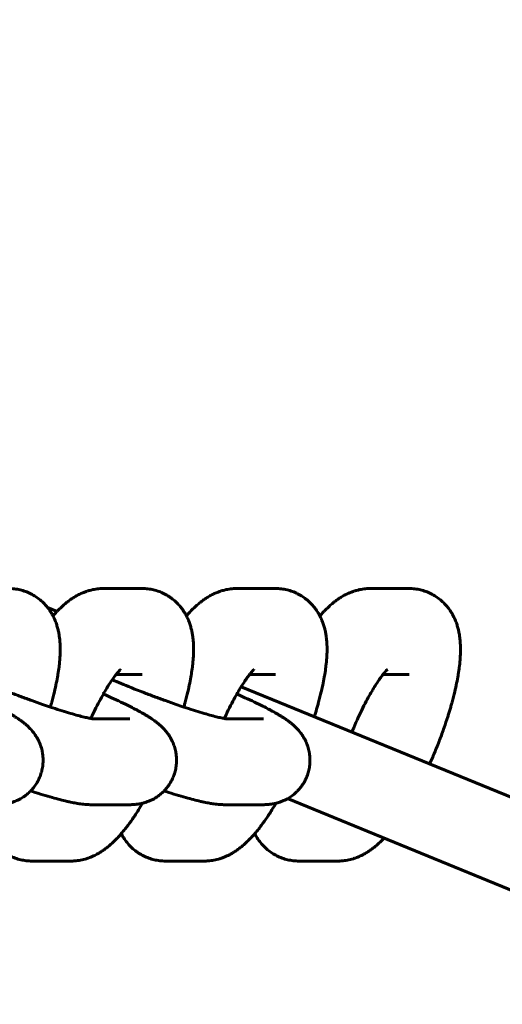
# Model space of a CAD drawing. Units: millimetres. Extents: x 4907 to 17902, y -18254 to -8506.
# Drawn here: x 11011 to 11045, y -13127 to -13059 of the extents above; entities that cross this region are included whole.
import ezdxf

# ---------------------------------------------------------------- set-up
doc = ezdxf.new("R2010")
doc.units = ezdxf.units.MM
doc.linetypes.add('K5LT_BASIC', pattern=[0])
doc.layers.add('Системный слой', color=7, linetype='Continuous')

msp = doc.modelspace()

# ---------------------------------------------------------------- linework, layer by layer
at = {"layer": 'Системный слой', "linetype": 'K5LT_BASIC', "lineweight": 60}
for p, q in [((11016.805, -13098.37), (11019.523, -13098.37)), ((11026.123, -13098.37), (11028.84, -13098.37)), ((11035.44, -13098.37), (11038.158, -13098.37)), ((11013.582, -13099.965), (11012.915, -13099.691)), ((11017.7, -13104.37), (11019.523, -13104.37)), ((11027.017, -13104.37), (11028.84, -13104.37)), ((11036.334, -13104.37), (11038.158, -13104.37)), ((11066.857, -13121.778), (11026.428, -13105.224)), ((11018.665, -13107.454), (11016.022, -13107.454)), ((11018.665, -13107.454), (11018.665, -13107.454)), ((11027.983, -13107.454), (11025.339, -13107.454)), ((11027.983, -13107.454), (11027.983, -13107.454)), ((11064.716, -13127.384), (11029.666, -13113.033)), ((11018.665, -13113.454), (11015.948, -13113.454)), ((11027.983, -13113.454), (11025.265, -13113.454)), ((11014.55, -13117.389), (11011.832, -13117.389)), ((11023.867, -13117.389), (11021.149, -13117.389)), ((11033.185, -13117.389), (11030.467, -13117.389))]:
    msp.add_line(p, q, dxfattribs=at)
for points, knots in [([(11016.745, -12993.723), (11014.954, -12992.989), (11013.122, -12992.36), (11009.411, -12991.321), (11007.53, -12990.91), (11003.743, -12990.309), (11001.835, -12990.118), (10998.014, -12989.958), (10996.101, -12989.988), (10992.289, -12990.269), (10990.39, -12990.52), (10986.629, -12991.239), (10984.766, -12991.708), (10981.097, -12992.86), (10979.29, -12993.544), (10975.756, -12995.119), (10974.027, -12996.012), (10970.669, -12997.999), (10969.04, -12999.094), (10965.9, -13001.477), (10964.391, -13002.766), (10961.513, -13005.525), (10960.146, -13006.996), (10957.571, -13010.106), (10956.366, -13011.746), (10954.136, -13015.177), (10953.114, -13016.97), (10951.27, -13020.688), (10950.45, -13022.614), (10949.029, -13026.579), (10948.43, -13028.617), (10947.468, -13032.782), (10947.107, -13034.909), (10946.636, -13039.222), (10946.529, -13041.409), (10946.577, -13045.807), (10946.736, -13048.018), (10947.314, -13052.37), (10947.731, -13054.511), (10948.807, -13058.694), (10949.464, -13060.737), (10951.003, -13064.7), (10951.882, -13066.621), (10953.844, -13070.318), (10954.925, -13072.095), (10957.27, -13075.486), (10958.531, -13077.102), (10961.214, -13080.153), (10962.635, -13081.591), (10965.613, -13084.275), (10967.17, -13085.522), (10970.399, -13087.815), (10972.07, -13088.862), (10975.465, -13090.724), (10977.187, -13091.546), (10978.947, -13092.267)], [0, 0, 0, 0, 15.842465, 15.842465, 31.615702, 31.615702, 47.343018, 47.343018, 63.048927, 63.048927, 78.75825, 78.75825, 94.495691, 94.495691, 110.285418, 110.285418, 126.150709, 126.150709, 142.113687, 142.113687, 158.195185, 158.195185, 174.414754, 174.414754, 190.790816, 190.790816, 207.340969, 207.340969, 224.082409, 224.082409, 241.032441, 241.032441, 258.209022, 258.209022, 275.631289, 275.631289, 293.269909, 293.269909, 310.64218, 310.64218, 327.769356, 327.769356, 344.671027, 344.671027, 361.365611, 361.365611, 377.870936, 377.870936, 394.204804, 394.204804, 410.38551, 410.38551, 426.432245, 426.432245, 442, 442, 442, 442]), ([(11010.206, -13098.37), (11010.339, -13098.37), (11010.473, -13098.377), (11010.739, -13098.408), (11010.871, -13098.431), (11011.129, -13098.492), (11011.256, -13098.53), (11011.504, -13098.62), (11011.625, -13098.673), (11011.86, -13098.79), (11011.974, -13098.856), (11012.194, -13099), (11012.3, -13099.078), (11012.503, -13099.247), (11012.599, -13099.337), (11012.77, -13099.515), (11012.841, -13099.604), (11012.927, -13099.705), (11012.938, -13099.72), (11013.031, -13099.843), (11013.107, -13099.955), (11013.218, -13100.139), (11013.257, -13100.211), (11013.321, -13100.332), (11013.345, -13100.381), (11013.42, -13100.543), (11013.466, -13100.656), (11013.539, -13100.859), (11013.567, -13100.948), (11013.619, -13101.128), (11013.642, -13101.219), (11013.682, -13101.398), (11013.7, -13101.487), (11013.729, -13101.665), (11013.742, -13101.754), (11013.763, -13101.93), (11013.771, -13102.018), (11013.782, -13102.172), (11013.785, -13102.238), (11013.79, -13102.325), (11013.791, -13102.345), (11013.793, -13102.421), (11013.794, -13102.476), (11013.796, -13102.56), (11013.796, -13102.588), (11013.796, -13102.63), (11013.795, -13102.644), (11013.795, -13102.678), (11013.795, -13102.699), (11013.793, -13102.79), (11013.792, -13102.86), (11013.786, -13103.023), (11013.781, -13103.115), (11013.762, -13103.394), (11013.744, -13103.583), (11013.719, -13103.794), (11013.717, -13103.814), (11013.689, -13104.009), (11013.667, -13104.182), (11013.633, -13104.384), (11013.63, -13104.407), (11013.593, -13104.608), (11013.563, -13104.782), (11013.485, -13105.163), (11013.44, -13105.366), (11013.335, -13105.81), (11013.269, -13106.054), (11013.201, -13106.319), (11013.193, -13106.345), (11013.161, -13106.459), (11013.137, -13106.548), (11013.111, -13106.638)], [0, 0, 0, 0, 1.226311, 1.226311, 2.429602, 2.429602, 3.618298, 3.618298, 4.799783, 4.799783, 5.982043, 5.982043, 7.172998, 7.172998, 8.38161, 8.38161, 9.445202, 9.445202, 9.619064, 9.619064, 10.89911, 10.89911, 11.692402, 11.692402, 12.238368, 12.238368, 13.468537, 13.468537, 14.447185, 14.447185, 15.438401, 15.438401, 16.425723, 16.425723, 17.413045, 17.413045, 18.395295, 18.395295, 19.135089, 19.135089, 19.362544, 19.362544, 19.978155, 19.978155, 20.295477, 20.295477, 20.442852, 20.442852, 20.675781, 20.675781, 21.450921, 21.450921, 22.458989, 22.458989, 24.475127, 24.475127, 24.679599, 24.679599, 26.485043, 26.485043, 26.723719, 26.723719, 28.477257, 28.477257, 30.43113, 30.43113, 32.660057, 32.660057, 32.893225, 32.893225, 33.698931, 33.698931, 33.698931, 33.698931]), ([(11013.295, -13100.282), (11013.295, -13100.282), (11013.296, -13100.281), (11013.379, -13100.184), (11013.463, -13100.091), (11013.56, -13099.988), (11013.571, -13099.976), (11013.615, -13099.93), (11013.648, -13099.896), (11013.771, -13099.771), (11013.862, -13099.683), (11014.04, -13099.521), (11014.127, -13099.446), (11014.288, -13099.315), (11014.361, -13099.257), (11014.447, -13099.194), (11014.456, -13099.187), (11014.534, -13099.133), (11014.601, -13099.085), (11014.75, -13098.988), (11014.832, -13098.937), (11015.001, -13098.842), (11015.087, -13098.796), (11015.262, -13098.712), (11015.351, -13098.673), (11015.516, -13098.607), (11015.594, -13098.581), (11015.69, -13098.547), (11015.71, -13098.541), (11015.772, -13098.521), (11015.816, -13098.509), (11015.994, -13098.461), (11016.133, -13098.431), (11016.409, -13098.389), (11016.546, -13098.377), (11016.725, -13098.37), (11016.765, -13098.37), (11016.805, -13098.37)], [61.87596, 61.87596, 61.87596, 61.87596, 61.886114, 61.886114, 63.243358, 63.243358, 63.421094, 63.421094, 63.942047, 63.942047, 65.339425, 65.339425, 66.596667, 66.596667, 67.613564, 67.613564, 67.746337, 67.746337, 68.630461, 68.630461, 69.643475, 69.643475, 70.643945, 70.643945, 71.613754, 71.613754, 72.404575, 72.404575, 72.60764, 72.60764, 73.039457, 73.039457, 74.370243, 74.370243, 75.635372, 75.635372, 76, 76, 76, 76]), ([(11019.523, -13098.37), (11019.657, -13098.37), (11019.791, -13098.377), (11020.057, -13098.408), (11020.188, -13098.431), (11020.446, -13098.492), (11020.573, -13098.53), (11020.822, -13098.62), (11020.943, -13098.673), (11021.178, -13098.79), (11021.292, -13098.856), (11021.512, -13099), (11021.618, -13099.078), (11021.82, -13099.247), (11021.917, -13099.337), (11022.087, -13099.515), (11022.158, -13099.604), (11022.244, -13099.705), (11022.255, -13099.72), (11022.349, -13099.843), (11022.424, -13099.955), (11022.535, -13100.139), (11022.574, -13100.211), (11022.638, -13100.332), (11022.662, -13100.381), (11022.737, -13100.543), (11022.783, -13100.656), (11022.856, -13100.859), (11022.885, -13100.948), (11022.937, -13101.128), (11022.96, -13101.219), (11023, -13101.398), (11023.017, -13101.487), (11023.047, -13101.665), (11023.059, -13101.754), (11023.08, -13101.93), (11023.088, -13102.018), (11023.1, -13102.172), (11023.103, -13102.238), (11023.107, -13102.325), (11023.108, -13102.345), (11023.111, -13102.421), (11023.112, -13102.476), (11023.113, -13102.56), (11023.113, -13102.588), (11023.113, -13102.63), (11023.113, -13102.644), (11023.113, -13102.678), (11023.113, -13102.699), (11023.111, -13102.79), (11023.11, -13102.86), (11023.103, -13103.023), (11023.099, -13103.115), (11023.08, -13103.394), (11023.062, -13103.583), (11023.036, -13103.794), (11023.034, -13103.814), (11023.006, -13104.009), (11022.984, -13104.182), (11022.951, -13104.384), (11022.947, -13104.407), (11022.91, -13104.608), (11022.88, -13104.782), (11022.803, -13105.163), (11022.758, -13105.366), (11022.653, -13105.81), (11022.586, -13106.054), (11022.518, -13106.319), (11022.511, -13106.345), (11022.479, -13106.459), (11022.455, -13106.548), (11022.428, -13106.638)], [0, 0, 0, 0, 1.226311, 1.226311, 2.429602, 2.429602, 3.618298, 3.618298, 4.799783, 4.799783, 5.982043, 5.982043, 7.172998, 7.172998, 8.38161, 8.38161, 9.445202, 9.445202, 9.619064, 9.619064, 10.89911, 10.89911, 11.692402, 11.692402, 12.238368, 12.238368, 13.468537, 13.468537, 14.447185, 14.447185, 15.438401, 15.438401, 16.425723, 16.425723, 17.413045, 17.413045, 18.395295, 18.395295, 19.135089, 19.135089, 19.362544, 19.362544, 19.978155, 19.978155, 20.295477, 20.295477, 20.442852, 20.442852, 20.675781, 20.675781, 21.450921, 21.450921, 22.458989, 22.458989, 24.475127, 24.475127, 24.679599, 24.679599, 26.485043, 26.485043, 26.723719, 26.723719, 28.477257, 28.477257, 30.43113, 30.43113, 32.660057, 32.660057, 32.893225, 32.893225, 33.698931, 33.698931, 33.698931, 33.698931]), ([(11022.612, -13100.282), (11022.613, -13100.282), (11022.613, -13100.281), (11022.697, -13100.184), (11022.781, -13100.091), (11022.877, -13099.988), (11022.889, -13099.976), (11022.933, -13099.93), (11022.966, -13099.896), (11023.089, -13099.771), (11023.18, -13099.683), (11023.358, -13099.521), (11023.444, -13099.446), (11023.605, -13099.315), (11023.679, -13099.257), (11023.764, -13099.194), (11023.774, -13099.187), (11023.852, -13099.133), (11023.918, -13099.085), (11024.068, -13098.988), (11024.15, -13098.937), (11024.318, -13098.842), (11024.405, -13098.796), (11024.58, -13098.712), (11024.668, -13098.673), (11024.834, -13098.607), (11024.911, -13098.581), (11025.007, -13098.547), (11025.028, -13098.541), (11025.09, -13098.521), (11025.134, -13098.509), (11025.312, -13098.461), (11025.45, -13098.431), (11025.727, -13098.389), (11025.864, -13098.377), (11026.043, -13098.37), (11026.083, -13098.37), (11026.123, -13098.37)], [61.87596, 61.87596, 61.87596, 61.87596, 61.886114, 61.886114, 63.243358, 63.243358, 63.421094, 63.421094, 63.942047, 63.942047, 65.339425, 65.339425, 66.596667, 66.596667, 67.613564, 67.613564, 67.746337, 67.746337, 68.630461, 68.630461, 69.643475, 69.643475, 70.643945, 70.643945, 71.613754, 71.613754, 72.404575, 72.404575, 72.60764, 72.60764, 73.039457, 73.039457, 74.370243, 74.370243, 75.635372, 75.635372, 76, 76, 76, 76]), ([(11028.84, -13098.37), (11028.974, -13098.37), (11029.108, -13098.377), (11029.374, -13098.408), (11029.506, -13098.431), (11029.764, -13098.492), (11029.891, -13098.53), (11030.139, -13098.62), (11030.26, -13098.673), (11030.495, -13098.79), (11030.609, -13098.856), (11030.829, -13099), (11030.935, -13099.078), (11031.138, -13099.247), (11031.234, -13099.337), (11031.405, -13099.515), (11031.476, -13099.604), (11031.562, -13099.705), (11031.573, -13099.72), (11031.666, -13099.843), (11031.742, -13099.955), (11031.853, -13100.139), (11031.892, -13100.211), (11031.956, -13100.332), (11031.979, -13100.381), (11032.055, -13100.543), (11032.101, -13100.656), (11032.174, -13100.859), (11032.202, -13100.948), (11032.254, -13101.128), (11032.277, -13101.219), (11032.317, -13101.398), (11032.335, -13101.487), (11032.364, -13101.665), (11032.377, -13101.754), (11032.398, -13101.93), (11032.406, -13102.018), (11032.417, -13102.172), (11032.42, -13102.238), (11032.425, -13102.325), (11032.426, -13102.345), (11032.428, -13102.421), (11032.429, -13102.476), (11032.43, -13102.56), (11032.43, -13102.588), (11032.43, -13102.63), (11032.43, -13102.644), (11032.43, -13102.678), (11032.43, -13102.699), (11032.428, -13102.79), (11032.427, -13102.86), (11032.421, -13103.023), (11032.416, -13103.115), (11032.397, -13103.394), (11032.379, -13103.583), (11032.354, -13103.794), (11032.352, -13103.814), (11032.324, -13104.009), (11032.302, -13104.182), (11032.268, -13104.384), (11032.265, -13104.407), (11032.228, -13104.608), (11032.198, -13104.782), (11032.12, -13105.163), (11032.075, -13105.366), (11031.97, -13105.81), (11031.904, -13106.054), (11031.836, -13106.319), (11031.828, -13106.345), (11031.796, -13106.459), (11031.772, -13106.548), (11031.69, -13106.826), (11031.635, -13107.014), (11031.563, -13107.242), (11031.552, -13107.279), (11031.54, -13107.317)], [0, 0, 0, 0, 1.226311, 1.226311, 2.429602, 2.429602, 3.618298, 3.618298, 4.799783, 4.799783, 5.982043, 5.982043, 7.172998, 7.172998, 8.38161, 8.38161, 9.445202, 9.445202, 9.619064, 9.619064, 10.89911, 10.89911, 11.692402, 11.692402, 12.238368, 12.238368, 13.468537, 13.468537, 14.447185, 14.447185, 15.438401, 15.438401, 16.425723, 16.425723, 17.413045, 17.413045, 18.395295, 18.395295, 19.135089, 19.135089, 19.362544, 19.362544, 19.978155, 19.978155, 20.295477, 20.295477, 20.442852, 20.442852, 20.675781, 20.675781, 21.450921, 21.450921, 22.458989, 22.458989, 24.475127, 24.475127, 24.679599, 24.679599, 26.485043, 26.485043, 26.723719, 26.723719, 28.477257, 28.477257, 30.43113, 30.43113, 32.660057, 32.660057, 32.893225, 32.893225, 33.698931, 33.698931, 35.389813, 35.389813, 35.721555, 35.721555, 35.721555, 35.721555]), ([(11031.93, -13100.282), (11031.93, -13100.282), (11031.931, -13100.281), (11032.014, -13100.184), (11032.098, -13100.091), (11032.195, -13099.988), (11032.206, -13099.976), (11032.25, -13099.93), (11032.283, -13099.896), (11032.406, -13099.771), (11032.497, -13099.683), (11032.675, -13099.521), (11032.762, -13099.446), (11032.923, -13099.315), (11032.996, -13099.257), (11033.082, -13099.194), (11033.091, -13099.187), (11033.169, -13099.133), (11033.236, -13099.085), (11033.385, -13098.988), (11033.467, -13098.937), (11033.636, -13098.842), (11033.722, -13098.796), (11033.897, -13098.712), (11033.986, -13098.673), (11034.151, -13098.607), (11034.229, -13098.581), (11034.325, -13098.547), (11034.345, -13098.541), (11034.407, -13098.521), (11034.451, -13098.509), (11034.629, -13098.461), (11034.768, -13098.431), (11035.044, -13098.389), (11035.181, -13098.377), (11035.36, -13098.37), (11035.4, -13098.37), (11035.44, -13098.37)], [61.87596, 61.87596, 61.87596, 61.87596, 61.886114, 61.886114, 63.243358, 63.243358, 63.421094, 63.421094, 63.942047, 63.942047, 65.339425, 65.339425, 66.596667, 66.596667, 67.613564, 67.613564, 67.746337, 67.746337, 68.630461, 68.630461, 69.643475, 69.643475, 70.643945, 70.643945, 71.613754, 71.613754, 72.404575, 72.404575, 72.60764, 72.60764, 73.039457, 73.039457, 74.370243, 74.370243, 75.635372, 75.635372, 76, 76, 76, 76]), ([(11038.158, -13098.37), (11038.292, -13098.37), (11038.426, -13098.377), (11038.692, -13098.408), (11038.823, -13098.431), (11039.081, -13098.492), (11039.208, -13098.53), (11039.456, -13098.62), (11039.578, -13098.673), (11039.813, -13098.79), (11039.927, -13098.856), (11040.147, -13099), (11040.253, -13099.078), (11040.455, -13099.247), (11040.552, -13099.337), (11040.722, -13099.515), (11040.793, -13099.604), (11040.879, -13099.705), (11040.89, -13099.72), (11040.984, -13099.843), (11041.059, -13099.955), (11041.17, -13100.139), (11041.209, -13100.211), (11041.273, -13100.332), (11041.297, -13100.381), (11041.372, -13100.543), (11041.418, -13100.656), (11041.491, -13100.859), (11041.52, -13100.948), (11041.572, -13101.128), (11041.595, -13101.219), (11041.635, -13101.398), (11041.652, -13101.487), (11041.682, -13101.665), (11041.694, -13101.754), (11041.715, -13101.93), (11041.723, -13102.018), (11041.735, -13102.172), (11041.738, -13102.238), (11041.742, -13102.325), (11041.743, -13102.345), (11041.746, -13102.421), (11041.747, -13102.476), (11041.748, -13102.56), (11041.748, -13102.588), (11041.748, -13102.63), (11041.748, -13102.644), (11041.748, -13102.678), (11041.748, -13102.699), (11041.746, -13102.79), (11041.745, -13102.86), (11041.738, -13103.023), (11041.734, -13103.115), (11041.715, -13103.394), (11041.697, -13103.583), (11041.671, -13103.794), (11041.669, -13103.814), (11041.641, -13104.009), (11041.619, -13104.182), (11041.586, -13104.384), (11041.582, -13104.407), (11041.545, -13104.608), (11041.515, -13104.782), (11041.438, -13105.163), (11041.393, -13105.366), (11041.288, -13105.81), (11041.221, -13106.054), (11041.153, -13106.319), (11041.145, -13106.345), (11041.114, -13106.459), (11041.09, -13106.548), (11041.008, -13106.826), (11040.952, -13107.014), (11040.881, -13107.242), (11040.87, -13107.279), (11040.775, -13107.567), (11040.695, -13107.816), (11040.506, -13108.36), (11040.398, -13108.654), (11040.283, -13108.956), (11040.28, -13108.964), (11040.27, -13108.989), (11040.264, -13109.007), (11040.19, -13109.193), (11040.125, -13109.362), (11040.043, -13109.567), (11040.028, -13109.603), (11039.985, -13109.706), (11039.958, -13109.773), (11039.822, -13110.1), (11039.707, -13110.357), (11039.595, -13110.615)], [0, 0, 0, 0, 1.226311, 1.226311, 2.429602, 2.429602, 3.618298, 3.618298, 4.799783, 4.799783, 5.982043, 5.982043, 7.172998, 7.172998, 8.38161, 8.38161, 9.445202, 9.445202, 9.619064, 9.619064, 10.89911, 10.89911, 11.692402, 11.692402, 12.238368, 12.238368, 13.468537, 13.468537, 14.447185, 14.447185, 15.438401, 15.438401, 16.425723, 16.425723, 17.413045, 17.413045, 18.395295, 18.395295, 19.135089, 19.135089, 19.362544, 19.362544, 19.978155, 19.978155, 20.295477, 20.295477, 20.442852, 20.442852, 20.675781, 20.675781, 21.450921, 21.450921, 22.458989, 22.458989, 24.475127, 24.475127, 24.679599, 24.679599, 26.485043, 26.485043, 26.723719, 26.723719, 28.477257, 28.477257, 30.43113, 30.43113, 32.660057, 32.660057, 32.893225, 32.893225, 33.698931, 33.698931, 35.389813, 35.389813, 35.721555, 35.721555, 37.917688, 37.917688, 40.476135, 40.476135, 40.543733, 40.543733, 40.69703, 40.69703, 42.16608, 42.16608, 42.48544, 42.48544, 43.066862, 43.066862, 45.35643, 45.35643, 45.35643, 45.35643]), ([(11015.941, -13107.441), (11015.945, -13107.433), (11015.948, -13107.425), (11016.039, -13107.233), (11016.125, -13107.045), (11016.32, -13106.645), (11016.429, -13106.433), (11016.628, -13106.057), (11016.719, -13105.896), (11016.824, -13105.705), (11016.839, -13105.68), (11016.94, -13105.504), (11017.025, -13105.366), (11017.126, -13105.199), (11017.14, -13105.177), (11017.25, -13105.003), (11017.338, -13104.876), (11017.43, -13104.736), (11017.43, -13104.736), (11017.506, -13104.627), (11017.578, -13104.528), (11017.663, -13104.417), (11017.682, -13104.392), (11017.71, -13104.357), (11017.72, -13104.344), (11017.741, -13104.317), (11017.752, -13104.304), (11017.8, -13104.246), (11017.834, -13104.205), (11017.896, -13104.136), (11017.923, -13104.106), (11017.967, -13104.061), (11017.985, -13104.044), (11018.008, -13104.023), (11018.01, -13104.021), (11018.008, -13104.023)], [20.844585, 20.844585, 20.844585, 20.844585, 20.91117, 20.91117, 22.578218, 22.578218, 24.590404, 24.590404, 26.286702, 26.286702, 26.561487, 26.561487, 28.196443, 28.196443, 28.484036, 28.484036, 30.334385, 30.334385, 30.347205, 30.347205, 31.933243, 31.933243, 32.386069, 32.386069, 32.646044, 32.646044, 32.932189, 32.932189, 33.938098, 33.938098, 34.942099, 34.942099, 35.946101, 35.946101, 37, 37, 37, 37]), ([(11025.259, -13107.441), (11025.262, -13107.433), (11025.266, -13107.425), (11025.356, -13107.233), (11025.443, -13107.045), (11025.638, -13106.645), (11025.746, -13106.433), (11025.945, -13106.057), (11026.036, -13105.896), (11026.142, -13105.705), (11026.156, -13105.68), (11026.258, -13105.504), (11026.343, -13105.366), (11026.443, -13105.199), (11026.458, -13105.177), (11026.567, -13105.003), (11026.655, -13104.876), (11026.747, -13104.736), (11026.748, -13104.736), (11026.823, -13104.627), (11026.895, -13104.528), (11026.98, -13104.417), (11026.999, -13104.392), (11027.027, -13104.357), (11027.038, -13104.344), (11027.059, -13104.317), (11027.069, -13104.304), (11027.117, -13104.246), (11027.152, -13104.205), (11027.213, -13104.136), (11027.241, -13104.106), (11027.285, -13104.061), (11027.303, -13104.044), (11027.325, -13104.023), (11027.327, -13104.021), (11027.326, -13104.023)], [20.844585, 20.844585, 20.844585, 20.844585, 20.91117, 20.91117, 22.578218, 22.578218, 24.590404, 24.590404, 26.286702, 26.286702, 26.561487, 26.561487, 28.196443, 28.196443, 28.484036, 28.484036, 30.334385, 30.334385, 30.347205, 30.347205, 31.933243, 31.933243, 32.386069, 32.386069, 32.646044, 32.646044, 32.932189, 32.932189, 33.938098, 33.938098, 34.942099, 34.942099, 35.946101, 35.946101, 37, 37, 37, 37]), ([(11034.165, -13108.392), (11034.182, -13108.35), (11034.199, -13108.308), (11034.317, -13108.024), (11034.421, -13107.784), (11034.544, -13107.512), (11034.56, -13107.476), (11034.58, -13107.433), (11034.583, -13107.425), (11034.674, -13107.233), (11034.76, -13107.045), (11034.955, -13106.645), (11035.063, -13106.433), (11035.263, -13106.057), (11035.354, -13105.896), (11035.459, -13105.705), (11035.474, -13105.68), (11035.575, -13105.504), (11035.66, -13105.366), (11035.761, -13105.199), (11035.775, -13105.177), (11035.885, -13105.003), (11035.973, -13104.876), (11036.065, -13104.736), (11036.065, -13104.736), (11036.141, -13104.627), (11036.213, -13104.528), (11036.298, -13104.417), (11036.317, -13104.392), (11036.345, -13104.357), (11036.355, -13104.344), (11036.376, -13104.317), (11036.387, -13104.304), (11036.435, -13104.246), (11036.469, -13104.205), (11036.531, -13104.136), (11036.558, -13104.106), (11036.602, -13104.061), (11036.62, -13104.044), (11036.643, -13104.023), (11036.645, -13104.021), (11036.643, -13104.023)], [18.091785, 18.091785, 18.091785, 18.091785, 18.450733, 18.450733, 20.530497, 20.530497, 20.844585, 20.844585, 20.91117, 20.91117, 22.578218, 22.578218, 24.590404, 24.590404, 26.286702, 26.286702, 26.561487, 26.561487, 28.196443, 28.196443, 28.484036, 28.484036, 30.334385, 30.334385, 30.347205, 30.347205, 31.933243, 31.933243, 32.386069, 32.386069, 32.646044, 32.646044, 32.932189, 32.932189, 33.938098, 33.938098, 34.942099, 34.942099, 35.946101, 35.946101, 37, 37, 37, 37]), ([(11016.05, -13107.457), (11016.048, -13107.457), (11016.049, -13107.457), (11016.039, -13107.456), (11016.03, -13107.455), (11016.019, -13107.453), (11016.014, -13107.452), (11015.993, -13107.449), (11015.965, -13107.445), (11015.936, -13107.44), (11015.93, -13107.439), (11015.889, -13107.431), (11015.847, -13107.423), (11015.755, -13107.404), (11015.703, -13107.393), (11015.592, -13107.368), (11015.532, -13107.354), (11015.341, -13107.308), (11015.199, -13107.271), (11014.885, -13107.187), (11014.713, -13107.138), (11014.343, -13107.029), (11014.145, -13106.969), (11013.727, -13106.839), (11013.507, -13106.768), (11013.224, -13106.675), (11013.168, -13106.657), (11012.931, -13106.577), (11012.753, -13106.518), (11012.325, -13106.37), (11012.074, -13106.282), (11011.566, -13106.1), (11011.307, -13106.005), (11010.786, -13105.811), (11010.524, -13105.712), (11010.242, -13105.603), (11010.221, -13105.595), (11010.025, -13105.518), (11009.848, -13105.449), (11009.636, -13105.366), (11009.6, -13105.351), (11009.537, -13105.326), (11009.51, -13105.315), (11009.468, -13105.298), (11009.452, -13105.292), (11009.201, -13105.19), (11008.961, -13105.094), (11008.519, -13104.91), (11008.317, -13104.824), (11008.112, -13104.737)], [0, 0, 0, 0, 0.207886, 0.207886, 0.824852, 0.824852, 1.01489, 1.01489, 1.852812, 1.852812, 2.021591, 2.021591, 3.021271, 3.021271, 4.020951, 4.020951, 5.019332, 5.019332, 7.004358, 7.004358, 9.0603, 9.0603, 11.166019, 11.166019, 13.308823, 13.308823, 13.836126, 13.836126, 15.479976, 15.479976, 17.673413, 17.673413, 19.884928, 19.884928, 22.111691, 22.111691, 22.288901, 22.288901, 23.798821, 23.798821, 24.110816, 24.110816, 24.344229, 24.344229, 24.480744, 24.480744, 26.562259, 26.562259, 28.459196, 28.459196, 28.459196, 28.459196]), ([(11025.367, -13107.457), (11025.366, -13107.457), (11025.366, -13107.457), (11025.357, -13107.456), (11025.347, -13107.455), (11025.337, -13107.453), (11025.332, -13107.452), (11025.31, -13107.449), (11025.283, -13107.445), (11025.254, -13107.44), (11025.247, -13107.439), (11025.206, -13107.431), (11025.165, -13107.423), (11025.072, -13107.404), (11025.021, -13107.393), (11024.909, -13107.368), (11024.849, -13107.354), (11024.659, -13107.308), (11024.516, -13107.271), (11024.203, -13107.187), (11024.031, -13107.138), (11023.66, -13107.029), (11023.462, -13106.969), (11023.044, -13106.839), (11022.824, -13106.768), (11022.541, -13106.675), (11022.486, -13106.657), (11022.249, -13106.577), (11022.071, -13106.518), (11021.642, -13106.37), (11021.392, -13106.282), (11020.883, -13106.1), (11020.624, -13106.005), (11020.104, -13105.811), (11019.841, -13105.712), (11019.559, -13105.603), (11019.538, -13105.595), (11019.342, -13105.518), (11019.165, -13105.449), (11018.954, -13105.366), (11018.918, -13105.351), (11018.855, -13105.326), (11018.828, -13105.315), (11018.785, -13105.298), (11018.769, -13105.292), (11018.518, -13105.19), (11018.279, -13105.094), (11017.837, -13104.91), (11017.634, -13104.824), (11017.429, -13104.737)], [0, 0, 0, 0, 0.207886, 0.207886, 0.824852, 0.824852, 1.01489, 1.01489, 1.852812, 1.852812, 2.021591, 2.021591, 3.021271, 3.021271, 4.020951, 4.020951, 5.019332, 5.019332, 7.004358, 7.004358, 9.0603, 9.0603, 11.166019, 11.166019, 13.308823, 13.308823, 13.836126, 13.836126, 15.479976, 15.479976, 17.673413, 17.673413, 19.884928, 19.884928, 22.111691, 22.111691, 22.288901, 22.288901, 23.798821, 23.798821, 24.110816, 24.110816, 24.344229, 24.344229, 24.480744, 24.480744, 26.562259, 26.562259, 28.459196, 28.459196, 28.459196, 28.459196]), ([(11009.348, -13113.454), (11009.392, -13113.454), (11009.436, -13113.453), (11009.528, -13113.45), (11009.574, -13113.448), (11009.657, -13113.442), (11009.693, -13113.439), (11009.815, -13113.427), (11009.904, -13113.415), (11010.074, -13113.386), (11010.156, -13113.366), (11010.25, -13113.345), (11010.263, -13113.342), (11010.348, -13113.319), (11010.419, -13113.298), (11010.609, -13113.234), (11010.726, -13113.187), (11010.905, -13113.101), (11010.968, -13113.068), (11011.077, -13113.008), (11011.123, -13112.98), (11011.272, -13112.886), (11011.373, -13112.813), (11011.56, -13112.661), (11011.642, -13112.578), (11011.733, -13112.494), (11011.738, -13112.489), (11011.828, -13112.396), (11011.908, -13112.302), (11012.057, -13112.105), (11012.126, -13112.002), (11012.25, -13111.789), (11012.305, -13111.679), (11012.403, -13111.452), (11012.445, -13111.336), (11012.514, -13111.099), (11012.542, -13110.979), (11012.582, -13110.736), (11012.595, -13110.614), (11012.606, -13110.368), (11012.604, -13110.245), (11012.588, -13110.029), (11012.574, -13109.937), (11012.557, -13109.816), (11012.551, -13109.787), (11012.522, -13109.638), (11012.491, -13109.519), (11012.416, -13109.286), (11012.372, -13109.172), (11012.316, -13109.05), (11012.311, -13109.037), (11012.29, -13108.997), (11012.277, -13108.966), (11012.227, -13108.872), (11012.191, -13108.805), (11012.09, -13108.635), (11012.021, -13108.535), (11011.942, -13108.43), (11011.932, -13108.417), (11011.853, -13108.316), (11011.782, -13108.234), (11011.649, -13108.093), (11011.587, -13108.031), (11011.47, -13107.922), (11011.414, -13107.873), (11011.303, -13107.78), (11011.249, -13107.736), (11011.14, -13107.652), (11011.086, -13107.612), (11010.983, -13107.539), (11010.936, -13107.506), (11010.85, -13107.448), (11010.813, -13107.424), (11010.761, -13107.389), (11010.746, -13107.38), (11010.701, -13107.351), (11010.671, -13107.332), (11010.58, -13107.275), (11010.519, -13107.238), (11010.395, -13107.164), (11010.332, -13107.127), (11010.141, -13107.018), (11010.008, -13106.944), (11009.838, -13106.853), (11009.807, -13106.836), (11009.755, -13106.809), (11009.733, -13106.798), (11009.706, -13106.783), (11009.7, -13106.78), (11009.574, -13106.714), (11009.45, -13106.65), (11009.131, -13106.49), (11008.931, -13106.393), (11008.51, -13106.192), (11008.289, -13106.09), (11007.875, -13105.902), (11007.682, -13105.816), (11007.492, -13105.732)], [0, 0, 0, 0, 0.528962, 0.528962, 1.057924, 1.057924, 1.446526, 1.446526, 2.36409, 2.36409, 3.15526, 3.15526, 3.281654, 3.281654, 3.967939, 3.967939, 5.079929, 5.079929, 5.693432, 5.693432, 6.148312, 6.148312, 7.193948, 7.193948, 8.172092, 8.172092, 8.227055, 8.227055, 9.253015, 9.253015, 10.274884, 10.274884, 11.294543, 11.294543, 12.3133, 12.3133, 13.332238, 13.332238, 14.352491, 14.352491, 15.375521, 15.375521, 16.1565, 16.1565, 16.403543, 16.403543, 17.440238, 17.440238, 18.492112, 18.492112, 18.6161, 18.6161, 18.896791, 18.896791, 19.571117, 19.571117, 20.699499, 20.699499, 20.85865, 20.85865, 21.965909, 21.965909, 22.946111, 22.946111, 23.856351, 23.856351, 24.76659, 24.76659, 25.685855, 25.685855, 26.493274, 26.493274, 27.116609, 27.116609, 27.36214, 27.36214, 27.853204, 27.853204, 28.83533, 28.83533, 29.792668, 29.792668, 31.707343, 31.707343, 32.135026, 32.135026, 32.413279, 32.413279, 32.500682, 32.500682, 34.08736, 34.08736, 36.440227, 36.440227, 38.821064, 38.821064, 40.727211, 40.727211, 40.727211, 40.727211]), ([(11018.665, -13113.454), (11018.71, -13113.454), (11018.754, -13113.453), (11018.845, -13113.45), (11018.892, -13113.448), (11018.975, -13113.442), (11019.011, -13113.439), (11019.132, -13113.427), (11019.222, -13113.415), (11019.392, -13113.386), (11019.474, -13113.366), (11019.567, -13113.345), (11019.581, -13113.342), (11019.665, -13113.319), (11019.737, -13113.298), (11019.926, -13113.234), (11020.043, -13113.187), (11020.223, -13113.101), (11020.286, -13113.068), (11020.395, -13113.008), (11020.44, -13112.98), (11020.59, -13112.886), (11020.69, -13112.813), (11020.877, -13112.661), (11020.96, -13112.578), (11021.051, -13112.494), (11021.055, -13112.489), (11021.145, -13112.396), (11021.226, -13112.302), (11021.374, -13112.105), (11021.443, -13112.002), (11021.567, -13111.789), (11021.623, -13111.679), (11021.72, -13111.452), (11021.762, -13111.336), (11021.831, -13111.099), (11021.859, -13110.979), (11021.899, -13110.736), (11021.912, -13110.614), (11021.923, -13110.368), (11021.921, -13110.245), (11021.905, -13110.029), (11021.891, -13109.937), (11021.875, -13109.816), (11021.869, -13109.787), (11021.839, -13109.638), (11021.809, -13109.519), (11021.734, -13109.286), (11021.689, -13109.172), (11021.634, -13109.05), (11021.628, -13109.037), (11021.607, -13108.997), (11021.595, -13108.966), (11021.544, -13108.872), (11021.509, -13108.805), (11021.407, -13108.635), (11021.339, -13108.535), (11021.259, -13108.43), (11021.249, -13108.417), (11021.17, -13108.316), (11021.099, -13108.234), (11020.967, -13108.093), (11020.905, -13108.031), (11020.787, -13107.922), (11020.731, -13107.873), (11020.621, -13107.78), (11020.566, -13107.736), (11020.457, -13107.652), (11020.403, -13107.612), (11020.301, -13107.539), (11020.253, -13107.506), (11020.168, -13107.448), (11020.13, -13107.424), (11020.078, -13107.389), (11020.063, -13107.38), (11020.018, -13107.351), (11019.988, -13107.332), (11019.897, -13107.275), (11019.836, -13107.238), (11019.712, -13107.164), (11019.65, -13107.127), (11019.459, -13107.018), (11019.326, -13106.944), (11019.156, -13106.853), (11019.124, -13106.836), (11019.072, -13106.809), (11019.051, -13106.798), (11019.024, -13106.783), (11019.017, -13106.78), (11018.891, -13106.714), (11018.767, -13106.65), (11018.449, -13106.49), (11018.249, -13106.393), (11017.828, -13106.192), (11017.606, -13106.09), (11017.193, -13105.902), (11017, -13105.816), (11016.81, -13105.732)], [0, 0, 0, 0, 0.528962, 0.528962, 1.057924, 1.057924, 1.446526, 1.446526, 2.36409, 2.36409, 3.15526, 3.15526, 3.281654, 3.281654, 3.967939, 3.967939, 5.079929, 5.079929, 5.693432, 5.693432, 6.148312, 6.148312, 7.193948, 7.193948, 8.172092, 8.172092, 8.227055, 8.227055, 9.253015, 9.253015, 10.274884, 10.274884, 11.294543, 11.294543, 12.3133, 12.3133, 13.332238, 13.332238, 14.352491, 14.352491, 15.375521, 15.375521, 16.1565, 16.1565, 16.403543, 16.403543, 17.440238, 17.440238, 18.492112, 18.492112, 18.6161, 18.6161, 18.896791, 18.896791, 19.571117, 19.571117, 20.699499, 20.699499, 20.85865, 20.85865, 21.965909, 21.965909, 22.946111, 22.946111, 23.856351, 23.856351, 24.76659, 24.76659, 25.685855, 25.685855, 26.493274, 26.493274, 27.116609, 27.116609, 27.36214, 27.36214, 27.853204, 27.853204, 28.83533, 28.83533, 29.792668, 29.792668, 31.707343, 31.707343, 32.135026, 32.135026, 32.413279, 32.413279, 32.500682, 32.500682, 34.08736, 34.08736, 36.440227, 36.440227, 38.821064, 38.821064, 40.727211, 40.727211, 40.727211, 40.727211]), ([(11027.983, -13113.454), (11028.027, -13113.454), (11028.071, -13113.453), (11028.162, -13113.45), (11028.209, -13113.448), (11028.292, -13113.442), (11028.328, -13113.439), (11028.45, -13113.427), (11028.539, -13113.415), (11028.709, -13113.386), (11028.791, -13113.366), (11028.885, -13113.345), (11028.898, -13113.342), (11028.982, -13113.319), (11029.054, -13113.298), (11029.244, -13113.234), (11029.361, -13113.187), (11029.54, -13113.101), (11029.603, -13113.068), (11029.712, -13113.008), (11029.758, -13112.98), (11029.907, -13112.886), (11030.008, -13112.813), (11030.195, -13112.661), (11030.277, -13112.578), (11030.368, -13112.494), (11030.373, -13112.489), (11030.463, -13112.396), (11030.543, -13112.302), (11030.692, -13112.105), (11030.76, -13112.002), (11030.885, -13111.789), (11030.94, -13111.679), (11031.038, -13111.452), (11031.079, -13111.336), (11031.149, -13111.099), (11031.176, -13110.979), (11031.217, -13110.736), (11031.23, -13110.614), (11031.241, -13110.368), (11031.239, -13110.245), (11031.223, -13110.029), (11031.209, -13109.937), (11031.192, -13109.816), (11031.186, -13109.787), (11031.157, -13109.638), (11031.126, -13109.519), (11031.051, -13109.286), (11031.007, -13109.172), (11030.951, -13109.05), (11030.946, -13109.037), (11030.925, -13108.997), (11030.912, -13108.966), (11030.862, -13108.872), (11030.826, -13108.805), (11030.725, -13108.635), (11030.656, -13108.535), (11030.576, -13108.43), (11030.567, -13108.417), (11030.488, -13108.316), (11030.417, -13108.234), (11030.284, -13108.093), (11030.222, -13108.031), (11030.104, -13107.922), (11030.049, -13107.873), (11029.938, -13107.78), (11029.884, -13107.736), (11029.775, -13107.652), (11029.721, -13107.612), (11029.618, -13107.539), (11029.57, -13107.506), (11029.485, -13107.448), (11029.448, -13107.424), (11029.395, -13107.389), (11029.381, -13107.38), (11029.336, -13107.351), (11029.306, -13107.332), (11029.215, -13107.275), (11029.154, -13107.238), (11029.03, -13107.164), (11028.967, -13107.127), (11028.776, -13107.018), (11028.643, -13106.944), (11028.473, -13106.853), (11028.442, -13106.836), (11028.39, -13106.809), (11028.368, -13106.798), (11028.341, -13106.783), (11028.335, -13106.78), (11028.209, -13106.714), (11028.085, -13106.65), (11027.766, -13106.49), (11027.566, -13106.393), (11027.145, -13106.192), (11026.924, -13106.09), (11026.51, -13105.902), (11026.317, -13105.816), (11026.127, -13105.732)], [0, 0, 0, 0, 0.528962, 0.528962, 1.057924, 1.057924, 1.446526, 1.446526, 2.36409, 2.36409, 3.15526, 3.15526, 3.281654, 3.281654, 3.967939, 3.967939, 5.079929, 5.079929, 5.693432, 5.693432, 6.148312, 6.148312, 7.193948, 7.193948, 8.172092, 8.172092, 8.227055, 8.227055, 9.253015, 9.253015, 10.274884, 10.274884, 11.294543, 11.294543, 12.3133, 12.3133, 13.332238, 13.332238, 14.352491, 14.352491, 15.375521, 15.375521, 16.1565, 16.1565, 16.403543, 16.403543, 17.440238, 17.440238, 18.492112, 18.492112, 18.6161, 18.6161, 18.896791, 18.896791, 19.571117, 19.571117, 20.699499, 20.699499, 20.85865, 20.85865, 21.965909, 21.965909, 22.946111, 22.946111, 23.856351, 23.856351, 24.76659, 24.76659, 25.685855, 25.685855, 26.493274, 26.493274, 27.116609, 27.116609, 27.36214, 27.36214, 27.853204, 27.853204, 28.83533, 28.83533, 29.792668, 29.792668, 31.707343, 31.707343, 32.135026, 32.135026, 32.413279, 32.413279, 32.500682, 32.500682, 34.08736, 34.08736, 36.440227, 36.440227, 38.821064, 38.821064, 40.727211, 40.727211, 40.727211, 40.727211]), ([(11015.948, -13113.454), (11015.92, -13113.454), (11015.893, -13113.453), (11015.84, -13113.452), (11015.813, -13113.452), (11015.735, -13113.449), (11015.684, -13113.446), (11015.563, -13113.438), (11015.495, -13113.432), (11015.356, -13113.417), (11015.285, -13113.409), (11015.156, -13113.391), (11015.097, -13113.382), (11014.993, -13113.366), (11014.948, -13113.358), (11014.846, -13113.34), (11014.79, -13113.33), (11014.664, -13113.305), (11014.593, -13113.291), (11014.518, -13113.275), (11014.513, -13113.274), (11014.431, -13113.257), (11014.353, -13113.24), (11014.115, -13113.185), (11013.952, -13113.145), (11013.61, -13113.058), (11013.433, -13113.01), (11013.037, -13112.899), (11012.816, -13112.835), (11012.356, -13112.697), (11012.117, -13112.623), (11011.823, -13112.529), (11011.777, -13112.514), (11011.728, -13112.499)], [0, 0, 0, 0, 0.327392, 0.327392, 0.654785, 0.654785, 1.30957, 1.30957, 2.229015, 2.229015, 3.201803, 3.201803, 4.020698, 4.020698, 4.644906, 4.644906, 5.412524, 5.412524, 6.348903, 6.348903, 6.419279, 6.419279, 7.426033, 7.426033, 9.439543, 9.439543, 11.457066, 11.457066, 13.789464, 13.789464, 16.146855, 16.146855, 16.596404, 16.596404, 16.596404, 16.596404]), ([(11025.265, -13113.454), (11025.238, -13113.454), (11025.211, -13113.453), (11025.157, -13113.452), (11025.131, -13113.452), (11025.053, -13113.449), (11025.002, -13113.446), (11024.881, -13113.438), (11024.813, -13113.432), (11024.673, -13113.417), (11024.603, -13113.409), (11024.473, -13113.391), (11024.414, -13113.382), (11024.31, -13113.366), (11024.265, -13113.358), (11024.164, -13113.34), (11024.108, -13113.33), (11023.982, -13113.305), (11023.911, -13113.291), (11023.835, -13113.275), (11023.83, -13113.274), (11023.748, -13113.257), (11023.67, -13113.24), (11023.433, -13113.185), (11023.269, -13113.145), (11022.928, -13113.058), (11022.751, -13113.01), (11022.355, -13112.899), (11022.134, -13112.835), (11021.674, -13112.697), (11021.434, -13112.623), (11021.141, -13112.529), (11021.094, -13112.514), (11021.046, -13112.499)], [0, 0, 0, 0, 0.327392, 0.327392, 0.654785, 0.654785, 1.30957, 1.30957, 2.229015, 2.229015, 3.201803, 3.201803, 4.020698, 4.020698, 4.644906, 4.644906, 5.412524, 5.412524, 6.348903, 6.348903, 6.419279, 6.419279, 7.426033, 7.426033, 9.439543, 9.439543, 11.457066, 11.457066, 13.789464, 13.789464, 16.146855, 16.146855, 16.596404, 16.596404, 16.596404, 16.596404]), ([(11019.554, -13113.348), (11019.458, -13113.508), (11019.361, -13113.668), (11019.125, -13114.042), (11018.986, -13114.254), (11018.707, -13114.655), (11018.568, -13114.845), (11018.399, -13115.063), (11018.37, -13115.099), (11018.249, -13115.252), (11018.155, -13115.363), (11018.033, -13115.509), (11018.004, -13115.54), (11017.914, -13115.643), (11017.851, -13115.711), (11017.782, -13115.784), (11017.777, -13115.789), (11017.713, -13115.855), (11017.654, -13115.917), (11017.528, -13116.041), (11017.461, -13116.104), (11017.326, -13116.227), (11017.257, -13116.287), (11017.116, -13116.405), (11017.045, -13116.462), (11016.898, -13116.572), (11016.824, -13116.625), (11016.673, -13116.727), (11016.597, -13116.776), (11016.445, -13116.866), (11016.37, -13116.907), (11016.178, -13117.007), (11016.058, -13117.063), (11015.881, -13117.135), (11015.827, -13117.155), (11015.737, -13117.187), (11015.7, -13117.199), (11015.654, -13117.214), (11015.643, -13117.218), (11015.498, -13117.263), (11015.359, -13117.298), (11015.082, -13117.351), (11014.944, -13117.369), (11014.72, -13117.385), (11014.635, -13117.389), (11014.55, -13117.389)], [54.083186, 54.083186, 54.083186, 54.083186, 55.794776, 55.794776, 58.238407, 58.238407, 60.634856, 60.634856, 61.11523, 61.11523, 62.690108, 62.690108, 63.154165, 63.154165, 64.179844, 64.179844, 64.255606, 64.255606, 65.202555, 65.202555, 66.225265, 66.225265, 67.24628, 67.24628, 68.261666, 68.261666, 69.262865, 69.262865, 70.231942, 70.231942, 71.132117, 71.132117, 72.48025, 72.48025, 73.052994, 73.052994, 73.42856, 73.42856, 73.53573, 73.53573, 74.913516, 74.913516, 76.214639, 76.214639, 77, 77, 77, 77]), ([(11028.872, -13113.348), (11028.775, -13113.508), (11028.679, -13113.668), (11028.443, -13114.042), (11028.303, -13114.254), (11028.024, -13114.655), (11027.885, -13114.845), (11027.716, -13115.063), (11027.688, -13115.099), (11027.567, -13115.252), (11027.472, -13115.363), (11027.35, -13115.509), (11027.322, -13115.54), (11027.231, -13115.643), (11027.168, -13115.711), (11027.1, -13115.784), (11027.095, -13115.789), (11027.03, -13115.855), (11026.971, -13115.917), (11026.845, -13116.041), (11026.779, -13116.104), (11026.643, -13116.227), (11026.575, -13116.287), (11026.434, -13116.405), (11026.362, -13116.462), (11026.216, -13116.572), (11026.141, -13116.625), (11025.99, -13116.727), (11025.914, -13116.776), (11025.763, -13116.866), (11025.688, -13116.907), (11025.496, -13117.007), (11025.376, -13117.063), (11025.198, -13117.135), (11025.145, -13117.155), (11025.054, -13117.187), (11025.018, -13117.199), (11024.971, -13117.214), (11024.961, -13117.218), (11024.816, -13117.263), (11024.677, -13117.298), (11024.4, -13117.351), (11024.262, -13117.369), (11024.038, -13117.385), (11023.952, -13117.389), (11023.867, -13117.389)], [54.083186, 54.083186, 54.083186, 54.083186, 55.794776, 55.794776, 58.238407, 58.238407, 60.634856, 60.634856, 61.11523, 61.11523, 62.690108, 62.690108, 63.154165, 63.154165, 64.179844, 64.179844, 64.255606, 64.255606, 65.202555, 65.202555, 66.225265, 66.225265, 67.24628, 67.24628, 68.261666, 68.261666, 69.262865, 69.262865, 70.231942, 70.231942, 71.132117, 71.132117, 72.48025, 72.48025, 73.052994, 73.052994, 73.42856, 73.42856, 73.53573, 73.53573, 74.913516, 74.913516, 76.214639, 76.214639, 77, 77, 77, 77]), ([(11011.832, -13117.389), (11011.698, -13117.389), (11011.565, -13117.381), (11011.3, -13117.35), (11011.168, -13117.327), (11010.91, -13117.266), (11010.783, -13117.228), (11010.535, -13117.139), (11010.414, -13117.087), (11010.179, -13116.969), (11010.065, -13116.903), (11009.845, -13116.759), (11009.739, -13116.681), (11009.536, -13116.512), (11009.439, -13116.422), (11009.256, -13116.23), (11009.17, -13116.129), (11009.007, -13115.916), (11008.932, -13115.805), (11008.82, -13115.62), (11008.781, -13115.548), (11008.743, -13115.476)], [0, 0, 0, 0, 1.205673, 1.205673, 2.392939, 2.392939, 3.565093, 3.565093, 4.730864, 4.730864, 5.898025, 5.898025, 7.074491, 7.074491, 8.267992, 8.267992, 9.488308, 9.488308, 10.749699, 10.749699, 11.540444, 11.540444, 11.540444, 11.540444]), ([(11021.149, -13117.389), (11021.016, -13117.389), (11020.883, -13117.381), (11020.617, -13117.35), (11020.486, -13117.327), (11020.228, -13117.266), (11020.101, -13117.228), (11019.853, -13117.139), (11019.732, -13117.087), (11019.497, -13116.969), (11019.382, -13116.903), (11019.162, -13116.759), (11019.056, -13116.681), (11018.853, -13116.512), (11018.757, -13116.422), (11018.573, -13116.23), (11018.487, -13116.129), (11018.325, -13115.916), (11018.249, -13115.805), (11018.138, -13115.62), (11018.099, -13115.548), (11018.06, -13115.476)], [0, 0, 0, 0, 1.205673, 1.205673, 2.392939, 2.392939, 3.565093, 3.565093, 4.730864, 4.730864, 5.898025, 5.898025, 7.074491, 7.074491, 8.267992, 8.267992, 9.488308, 9.488308, 10.749699, 10.749699, 11.540444, 11.540444, 11.540444, 11.540444]), ([(11030.467, -13117.389), (11030.333, -13117.389), (11030.2, -13117.381), (11029.935, -13117.35), (11029.803, -13117.327), (11029.545, -13117.266), (11029.418, -13117.228), (11029.17, -13117.139), (11029.049, -13117.087), (11028.814, -13116.969), (11028.7, -13116.903), (11028.48, -13116.759), (11028.374, -13116.681), (11028.171, -13116.512), (11028.074, -13116.422), (11027.891, -13116.23), (11027.805, -13116.129), (11027.642, -13115.916), (11027.567, -13115.805), (11027.455, -13115.62), (11027.416, -13115.548), (11027.378, -13115.476)], [0, 0, 0, 0, 1.205673, 1.205673, 2.392939, 2.392939, 3.565093, 3.565093, 4.730864, 4.730864, 5.898025, 5.898025, 7.074491, 7.074491, 8.267992, 8.267992, 9.488308, 9.488308, 10.749699, 10.749699, 11.540444, 11.540444, 11.540444, 11.540444]), ([(11036.408, -13115.794), (11036.348, -13115.855), (11036.289, -13115.917), (11036.163, -13116.041), (11036.096, -13116.104), (11035.961, -13116.227), (11035.892, -13116.287), (11035.751, -13116.405), (11035.68, -13116.462), (11035.533, -13116.572), (11035.459, -13116.625), (11035.308, -13116.727), (11035.232, -13116.776), (11035.08, -13116.866), (11035.005, -13116.907), (11034.813, -13117.007), (11034.693, -13117.063), (11034.516, -13117.135), (11034.462, -13117.155), (11034.372, -13117.187), (11034.335, -13117.199), (11034.289, -13117.214), (11034.278, -13117.218), (11034.133, -13117.263), (11033.994, -13117.298), (11033.717, -13117.351), (11033.579, -13117.369), (11033.355, -13117.385), (11033.27, -13117.389), (11033.185, -13117.389)], [64.255606, 64.255606, 64.255606, 64.255606, 65.202555, 65.202555, 66.225265, 66.225265, 67.24628, 67.24628, 68.261666, 68.261666, 69.262865, 69.262865, 70.231942, 70.231942, 71.132117, 71.132117, 72.48025, 72.48025, 73.052994, 73.052994, 73.42856, 73.42856, 73.53573, 73.53573, 74.913516, 74.913516, 76.214639, 76.214639, 77, 77, 77, 77])]:
    msp.add_open_spline(points, degree=3, knots=knots, dxfattribs=at)

doc.saveas('drawing.dxf')
